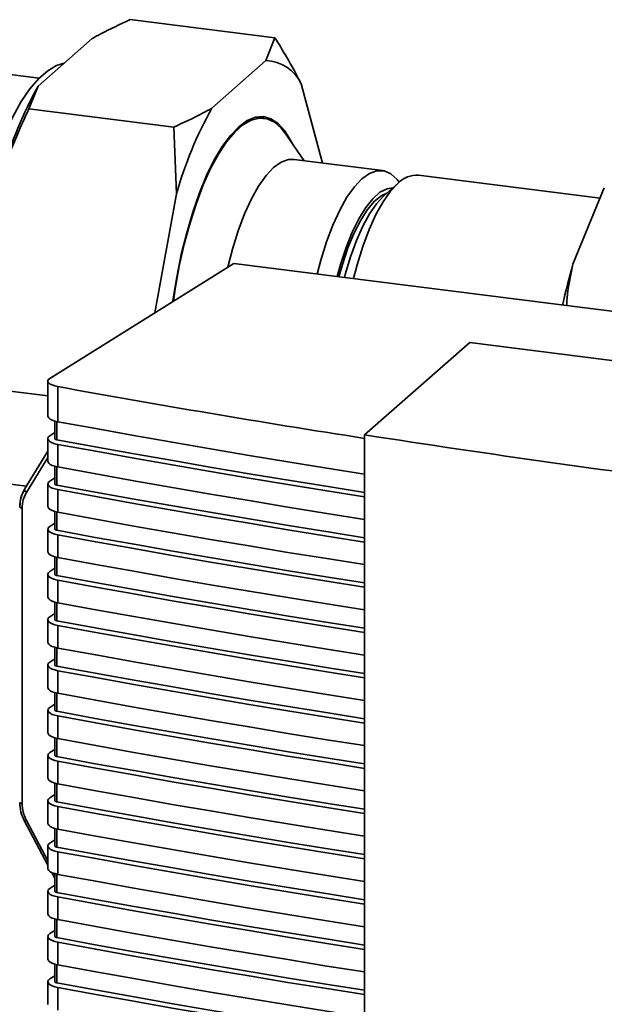
# Paper-space layout 'Blatt1' of a CAD drawing. Units: millimetres. Extents: x 0 to 5940, y 0 to 4200.
# Drawn here: x 4966 to 5042, y 1899 to 2027 of the extents above; entities that cross this region are included whole.
import ezdxf

# ---------------------------------------------------------------- set-up
doc = ezdxf.new("R2010")
doc.units = ezdxf.units.MM
doc.header["$LTSCALE"] = 10

psp = doc.layouts.new('Blatt1')

# ---------------------------------------------------------------- linework, layer by layer
at = {"color": 7, "linetype": 'Continuous', "lineweight": 35}
for p, q in [((4999.28, 2024.29), (4980.57, 2026.65)), ((4975.65, 2024.2), (4968.68, 2018.04)), ((4998.1, 2021.37), (4999.28, 2024.29)), ((4968.83, 2019.09), (4955.94, 2020.71)), ((4998.1, 2021.37), (4991.13, 2015.22)), ((5005.41, 2008.13), (5002.67, 2018.37)), ((4968.68, 2018.04), (4967.5, 2015.12)), ((4986.21, 2012.77), (4967.5, 2015.12)), ((4997.87, 2013.92), (4996.8, 2014.05)), ((4986.56, 2004.16), (4986.21, 2012.77)), ((5003.04, 2008.43), (5000.7, 2011.87)), ((5013.17, 2007.15), (5001.76, 2008.59)), ((5015.19, 2005.52), (5013.32, 2003.87)), ((5041.3, 2003.61), (5017.84, 2006.56)), ((4986.56, 2004.16), (4983.77, 1988.78)), ((5037.77, 1995.06), (5041.83, 2004.91)), ((4993.98, 1995.16), (4970.22, 1980.32)), ((5055.49, 1987.39), (4993.98, 1995.16)), ((5024.44, 1984.94), (5010.87, 1973.01)), ((5153.15, 1968.68), (5024.44, 1984.94)), ((4969.95, 1979.97), (4969.95, 1975.45)), ((4969.95, 1978.06), (4960.97, 1979.19)), ((4971.24, 1979.26), (4971.24, 1974.72)), ((4970.85, 1974.81), (4970.85, 1972.54)), ((4971.11, 1972.4), (4971.11, 1974.75)), ((4969.95, 1972.53), (4969.95, 1969.61)), ((4970.85, 1973.32), (4970.22, 1972.91)), ((5010.87, 1973.01), (5010.87, 1897.34)), ((4971.24, 1971.8), (4971.24, 1968.88)), ((4969.95, 1970.9), (4966.94, 1966.02)), ((4969.95, 1970.09), (4967.19, 1965.6)), ((4970.85, 1968.97), (4970.85, 1966.7)), ((4971.11, 1966.55), (4971.11, 1968.9)), ((4967.18, 1966.41), (4958.58, 1967.49)), ((4970.85, 1967.48), (4970.22, 1967.06)), ((4969.95, 1966.68), (4969.95, 1963.76)), ((4971.24, 1965.96), (4971.24, 1963.03)), ((4966.63, 1963.55), (4966.63, 1925.4)), ((4970.85, 1963.12), (4970.85, 1960.85)), ((4971.11, 1960.71), (4971.11, 1963.06)), ((4969.95, 1960.84), (4969.95, 1957.92)), ((4970.85, 1961.63), (4970.22, 1961.21)), ((4971.24, 1960.11), (4971.24, 1957.19)), ((4970.85, 1957.28), (4970.85, 1955.01)), ((4971.11, 1954.86), (4971.11, 1957.21)), ((4970.85, 1955.79), (4970.22, 1955.37)), ((4969.95, 1954.99), (4969.95, 1952.07)), ((4971.24, 1954.27), (4971.24, 1951.34)), ((4970.85, 1951.43), (4970.85, 1949.16)), ((4971.11, 1949.02), (4971.11, 1951.37)), ((4970.85, 1949.94), (4970.22, 1949.52)), ((4969.95, 1949.15), (4969.95, 1946.23)), ((4971.24, 1948.42), (4971.24, 1945.5)), ((4970.85, 1945.59), (4970.85, 1943.32)), ((4971.11, 1943.17), (4971.11, 1945.52)), ((4969.95, 1943.3), (4969.95, 1940.38)), ((4970.85, 1944.1), (4970.22, 1943.68)), ((4971.24, 1942.57), (4971.24, 1939.65)), ((4970.85, 1939.74), (4970.85, 1937.47)), ((4971.11, 1937.33), (4971.11, 1939.68)), ((4970.85, 1938.25), (4970.22, 1937.83)), ((4969.95, 1937.46), (4969.95, 1934.54)), ((4971.24, 1936.73), (4971.24, 1933.81)), ((4970.85, 1933.89), (4970.85, 1931.63)), ((4971.11, 1931.48), (4971.11, 1933.83)), ((4969.95, 1931.61), (4969.95, 1928.69)), ((4970.85, 1932.41), (4970.22, 1931.99)), ((4971.24, 1930.88), (4971.24, 1927.96)), ((4970.85, 1928.05), (4970.85, 1925.78)), ((4971.11, 1925.63), (4971.11, 1927.99)), ((4970.85, 1926.56), (4970.22, 1926.14)), ((4969.95, 1925.77), (4969.95, 1922.84)), ((4971.24, 1925.04), (4971.24, 1922.12)), ((4966.93, 1923.13), (4969.95, 1917.44)), ((4966.93, 1923.13), (4966.93, 1923.13)), ((4967.19, 1923.21), (4969.95, 1918)), ((4970.85, 1922.2), (4970.85, 1919.93)), ((4971.11, 1919.79), (4971.11, 1922.14)), ((4970.85, 1920.71), (4970.22, 1920.3)), ((4969.95, 1919.92), (4969.95, 1917)), ((4971.24, 1919.19), (4971.24, 1916.27)), ((4970.45, 1916.5), (4970.85, 1915.74)), ((4970.82, 1916.37), (4970.85, 1916.31)), ((4970.85, 1916.36), (4970.85, 1914.09)), ((4971.11, 1913.94), (4971.11, 1916.3)), ((4969.95, 1914.08), (4969.95, 1911.15)), ((4970.85, 1914.87), (4970.22, 1914.45)), ((4971.24, 1913.35), (4971.24, 1910.43)), ((4970.85, 1910.51), (4970.85, 1908.24)), ((4971.11, 1908.1), (4971.11, 1910.45)), ((4970.85, 1909.02), (4970.22, 1908.61)), ((4969.95, 1908.23), (4969.95, 1905.31)), ((4971.24, 1907.5), (4971.24, 1904.58)), ((4970.85, 1904.67), (4970.85, 1902.4)), ((4971.11, 1902.25), (4971.11, 1904.61)), ((4969.95, 1902.39), (4969.95, 1899.46)), ((4970.85, 1903.18), (4970.22, 1902.76)), ((4971.24, 1901.66), (4971.24, 1898.73))]:
    psp.add_line(p, q, dxfattribs=at)
at = {"color": 7, "linetype": 'Continuous', "lineweight": 35, "flags": 128}
for points in [[(4958.75, 1981.95), (4958.81, 1985.06), (4959, 1988.25), (4959.31, 1991.47), (4959.73, 1994.69), (4960.27, 1997.87), (4960.92, 2000.97), (4961.66, 2003.96), (4962.49, 2006.81), (4963.41, 2009.47), (4964.39, 2011.91), (4965.43, 2014.12), (4966.52, 2016.06), (4967.64, 2017.7), (4968.78, 2019.04), (4969.93, 2020.05), (4971.07, 2020.73), (4972.07, 2021.04)], [(5001.55, 2010.61), (5001.35, 2011.02), (5000.57, 2012.3), (4999.71, 2013.25), (4998.77, 2013.86), (4997.78, 2014.13), (4996.75, 2014.04), (4995.69, 2013.61), (4994.62, 2012.82), (4993.54, 2011.71), (4992.48, 2010.27), (4991.45, 2008.54), (4990.46, 2006.53), (4989.52, 2004.27), (4988.66, 2001.79), (4987.88, 1999.13), (4987.18, 1996.32), (4986.59, 1993.4), (4986.11, 1990.4), (4986.09, 1990.23)], [(5000.7, 2011.87), (5000.1, 2012.63), (4999.21, 2013.4), (4998.26, 2013.84), (4997.25, 2013.93), (4996.21, 2013.67), (4995.15, 2013.07), (4994.08, 2012.12), (4993.02, 2010.86), (4991.98, 2009.28), (4990.97, 2007.42), (4990.02, 2005.3), (4989.13, 2002.94), (4988.31, 2000.39), (4987.57, 1997.67), (4986.93, 1994.82), (4986.4, 1991.88), (4986.16, 1990.28)], [(5001.76, 2008.59), (5001.04, 2008.57), (5000.08, 2008.24), (4999.11, 2007.54), (4998.13, 2006.51), (4997.17, 2005.15), (4996.24, 2003.49), (4995.36, 2001.56), (4994.54, 1999.39), (4993.81, 1997.02), (4993.2, 1994.68)], [(5004.75, 1993.8), (5005.22, 1995.58), (5005.95, 1997.95), (5006.77, 2000.12), (5007.65, 2002.06), (5008.58, 2003.71), (5009.54, 2005.07), (5010.52, 2006.11), (5011.5, 2006.8), (5012.46, 2007.14), (5013.39, 2007.11), (5014.26, 2006.73), (5015.08, 2006), (5015.35, 2005.65)], [(5015.19, 2005.52), (5014.22, 2004.48), (5013.25, 2003.13), (5012.33, 2001.47), (5011.45, 1999.53), (5010.63, 1997.36), (5009.89, 1994.99), (5009.43, 1993.21)], [(5007.32, 1993.47), (5007.75, 1995.03), (5008.47, 1997.22), (5009.26, 1999.2), (5010.11, 2000.94), (5011.01, 2002.39), (5011.92, 2003.53), (5012.85, 2004.35), (5013.77, 2004.82), (5014.55, 2004.95)], [(5007.54, 1993.45), (5007.99, 1995.03), (5008.71, 1997.18), (5009.51, 1999.1), (5010.36, 2000.77), (5011.25, 2002.15), (5012.16, 2003.21), (5013.08, 2003.93), (5013.74, 2004.24)], [(5013.32, 2003.87), (5012.4, 2002.88), (5011.49, 2001.58), (5010.62, 1999.98), (5009.8, 1998.12), (5009.04, 1996.03), (5008.36, 1993.75), (5008.26, 1993.35)], [(4969.95, 1975.45), (4969.97, 1975.36), (4970.06, 1975.21), (4970.25, 1975.06), (4970.51, 1974.93), (4970.85, 1974.81), (4971.24, 1974.72)], [(4971.24, 1974.72), (4976.14, 1973.83), (4981.06, 1972.94), (4986, 1972.07), (4990.96, 1971.22), (4995.95, 1970.37), (5000.96, 1969.55), (5005.99, 1968.73), (5010.87, 1967.96)], [(4971.24, 1971.8), (4970.85, 1971.89), (4970.51, 1972.01), (4970.25, 1972.14), (4970.06, 1972.29), (4969.97, 1972.44), (4969.96, 1972.6), (4970.05, 1972.76), (4970.22, 1972.91)], [(4971.11, 1972.4), (4971.03, 1972.42), (4970.96, 1972.44), (4970.91, 1972.47), (4970.88, 1972.49), (4970.86, 1972.53), (4970.85, 1972.54)], [(5010.87, 1965.59), (5006.41, 1966.3), (5001.3, 1967.12), (4996.21, 1967.97), (4991.15, 1968.82), (4986.1, 1969.7), (4981.08, 1970.58), (4976.08, 1971.48), (4971.11, 1972.4)], [(5010.87, 1965.04), (5005.99, 1965.81), (5000.96, 1966.62), (4995.95, 1967.45), (4990.96, 1968.29), (4986, 1969.15), (4981.06, 1970.02), (4976.14, 1970.9), (4971.24, 1971.8)], [(4971.24, 1968.88), (4970.85, 1968.97), (4970.51, 1969.08), (4970.25, 1969.22), (4970.06, 1969.36), (4969.97, 1969.52), (4969.95, 1969.61)], [(4971.24, 1968.88), (4976.14, 1967.98), (4981.06, 1967.1), (4986, 1966.23), (4990.96, 1965.37), (4995.95, 1964.53), (5000.96, 1963.7), (5005.99, 1962.89), (5010.87, 1962.11)], [(4966.93, 1966), (4966.94, 1966.01), (4966.94, 1966.02)], [(4967.19, 1965.6), (4967.11, 1965.66), (4967.05, 1965.72), (4967, 1965.79), (4966.96, 1965.85), (4966.93, 1965.91), (4966.93, 1965.96), (4966.93, 1966)], [(4970.22, 1967.06), (4970.05, 1966.91), (4969.96, 1966.76), (4969.97, 1966.6), (4970.06, 1966.44), (4970.25, 1966.29), (4970.51, 1966.16), (4970.85, 1966.05), (4971.24, 1965.96)], [(4970.85, 1966.7), (4970.86, 1966.68), (4970.87, 1966.65), (4970.91, 1966.62), (4970.96, 1966.59), (4971.03, 1966.57), (4971.11, 1966.55)], [(5010.87, 1959.74), (5006.41, 1960.45), (5001.3, 1961.28), (4996.21, 1962.12), (4991.15, 1962.98), (4986.1, 1963.85), (4981.08, 1964.74), (4976.08, 1965.64), (4971.11, 1966.55)], [(5010.87, 1959.19), (5005.99, 1959.96), (5000.96, 1960.78), (4995.95, 1961.61), (4990.96, 1962.45), (4986, 1963.3), (4981.06, 1964.17), (4976.14, 1965.06), (4971.24, 1965.96)], [(4966.63, 1963.55), (4966.54, 1963.57), (4966.46, 1963.59), (4966.4, 1963.61), (4966.35, 1963.64), (4966.32, 1963.67), (4966.31, 1963.7), (4966.31, 1963.71)], [(4971.24, 1963.03), (4970.85, 1963.12), (4970.51, 1963.24), (4970.25, 1963.37), (4970.06, 1963.52), (4969.97, 1963.67), (4969.95, 1963.76)], [(4971.24, 1963.03), (4976.14, 1962.14), (4981.06, 1961.25), (4986, 1960.38), (4990.96, 1959.52), (4995.95, 1958.68), (5000.96, 1957.85), (5005.99, 1957.04), (5010.87, 1956.27)], [(4971.24, 1960.11), (4970.85, 1960.2), (4970.51, 1960.31), (4970.25, 1960.45), (4970.06, 1960.59), (4969.97, 1960.75), (4969.96, 1960.91), (4970.05, 1961.07), (4970.22, 1961.21)], [(4971.11, 1960.71), (4971.03, 1960.73), (4970.96, 1960.75), (4970.91, 1960.77), (4970.87, 1960.8), (4970.86, 1960.84), (4970.85, 1960.85)], [(5010.87, 1953.9), (5006.41, 1954.6), (5001.3, 1955.43), (4996.21, 1956.28), (4991.15, 1957.13), (4986.1, 1958), (4981.08, 1958.89), (4976.08, 1959.79), (4971.11, 1960.71)], [(5010.87, 1953.34), (5005.99, 1954.12), (5000.96, 1954.93), (4995.95, 1955.76), (4990.96, 1956.6), (4986, 1957.46), (4981.06, 1958.33), (4976.14, 1959.21), (4971.24, 1960.11)], [(4971.24, 1957.19), (4970.85, 1957.28), (4970.51, 1957.39), (4970.25, 1957.52), (4970.06, 1957.67), (4969.97, 1957.83), (4969.95, 1957.92)], [(4971.24, 1957.19), (4976.14, 1956.29), (4981.06, 1955.41), (4986, 1954.54), (4990.96, 1953.68), (4995.95, 1952.84), (5000.96, 1952.01), (5005.99, 1951.2), (5010.87, 1950.42)], [(4971.24, 1954.27), (4970.85, 1954.36), (4970.51, 1954.47), (4970.25, 1954.6), (4970.06, 1954.75), (4969.97, 1954.91), (4969.96, 1955.06), (4970.05, 1955.22), (4970.22, 1955.37)], [(4971.11, 1954.86), (4971.03, 1954.88), (4970.96, 1954.9), (4970.91, 1954.93), (4970.87, 1954.96), (4970.86, 1954.99), (4970.85, 1955.01)], [(5010.87, 1948.05), (5006.41, 1948.76), (5001.3, 1949.59), (4996.21, 1950.43), (4991.15, 1951.29), (4986.1, 1952.16), (4981.08, 1953.05), (4976.08, 1953.95), (4971.11, 1954.86)], [(5010.87, 1947.5), (5005.99, 1948.27), (5000.96, 1949.09), (4995.95, 1949.91), (4990.96, 1950.76), (4986, 1951.61), (4981.06, 1952.48), (4976.14, 1953.37), (4971.24, 1954.27)], [(4971.24, 1951.34), (4970.85, 1951.43), (4970.51, 1951.55), (4970.25, 1951.68), (4970.06, 1951.83), (4969.97, 1951.98), (4969.95, 1952.07)], [(4971.24, 1951.34), (4976.14, 1950.44), (4981.06, 1949.56), (4986, 1948.69), (4990.96, 1947.83), (4995.95, 1946.99), (5000.96, 1946.16), (5005.99, 1945.35), (5010.87, 1944.58)], [(4971.24, 1948.42), (4970.85, 1948.51), (4970.51, 1948.62), (4970.25, 1948.76), (4970.06, 1948.9), (4969.97, 1949.06), (4969.96, 1949.22), (4970.05, 1949.38), (4970.22, 1949.52)], [(4971.11, 1949.02), (4971.03, 1949.03), (4970.96, 1949.06), (4970.91, 1949.08), (4970.87, 1949.11), (4970.86, 1949.14), (4970.85, 1949.16)], [(5010.87, 1942.21), (5006.41, 1942.91), (5001.3, 1943.74), (4996.21, 1944.58), (4991.15, 1945.44), (4986.1, 1946.31), (4981.08, 1947.2), (4976.08, 1948.1), (4971.11, 1949.02)], [(5010.87, 1941.65), (5005.99, 1942.43), (5000.96, 1943.24), (4995.95, 1944.07), (4990.96, 1944.91), (4986, 1945.77), (4981.06, 1946.64), (4976.14, 1947.52), (4971.24, 1948.42)], [(4971.24, 1945.5), (4970.85, 1945.59), (4970.51, 1945.7), (4970.25, 1945.83), (4970.06, 1945.98), (4969.97, 1946.14), (4969.95, 1946.23)], [(4971.24, 1945.5), (4976.14, 1944.6), (4981.06, 1943.72), (4986, 1942.84), (4990.96, 1941.99), (4995.95, 1941.15), (5000.96, 1940.32), (5005.99, 1939.5), (5010.87, 1938.73)], [(4971.24, 1942.57), (4970.85, 1942.67), (4970.51, 1942.78), (4970.25, 1942.91), (4970.06, 1943.06), (4969.97, 1943.21), (4969.96, 1943.37), (4970.05, 1943.53), (4970.22, 1943.68)], [(4971.11, 1943.17), (4971.03, 1943.19), (4970.96, 1943.21), (4970.91, 1943.24), (4970.87, 1943.27), (4970.86, 1943.3), (4970.85, 1943.32)], [(5010.87, 1936.36), (5006.41, 1937.07), (5001.3, 1937.9), (4996.21, 1938.74), (4991.15, 1939.6), (4986.1, 1940.47), (4981.08, 1941.35), (4976.08, 1942.26), (4971.11, 1943.17)], [(5010.87, 1935.81), (5005.99, 1936.58), (5000.96, 1937.4), (4995.95, 1938.22), (4990.96, 1939.07), (4986, 1939.92), (4981.06, 1940.79), (4976.14, 1941.68), (4971.24, 1942.57)], [(4971.24, 1939.65), (4970.85, 1939.74), (4970.51, 1939.86), (4970.25, 1939.99), (4970.06, 1940.14), (4969.97, 1940.29), (4969.95, 1940.38)], [(4971.24, 1939.65), (4976.14, 1938.75), (4981.06, 1937.87), (4986, 1937), (4990.96, 1936.14), (4995.95, 1935.3), (5000.96, 1934.47), (5005.99, 1933.66), (5010.87, 1932.89)], [(4971.24, 1936.73), (4970.85, 1936.82), (4970.51, 1936.93), (4970.25, 1937.07), (4970.06, 1937.21), (4969.97, 1937.37), (4969.96, 1937.53), (4970.05, 1937.68), (4970.22, 1937.83)], [(4971.11, 1937.33), (4971.03, 1937.34), (4970.96, 1937.37), (4970.91, 1937.39), (4970.87, 1937.42), (4970.86, 1937.45), (4970.85, 1937.47)], [(5010.87, 1930.52), (5006.41, 1931.22), (5001.3, 1932.05), (4996.21, 1932.89), (4991.15, 1933.75), (4986.1, 1934.62), (4981.08, 1935.51), (4976.08, 1936.41), (4971.11, 1937.33)], [(5010.87, 1929.96), (5005.99, 1930.74), (5000.96, 1931.55), (4995.95, 1932.38), (4990.96, 1933.22), (4986, 1934.08), (4981.06, 1934.95), (4976.14, 1935.83), (4971.24, 1936.73)], [(4971.24, 1933.81), (4970.85, 1933.9), (4970.51, 1934.01), (4970.25, 1934.14), (4970.06, 1934.29), (4969.97, 1934.45), (4969.95, 1934.54)], [(4971.24, 1933.81), (4976.14, 1932.91), (4981.06, 1932.02), (4986, 1931.15), (4990.96, 1930.3), (4995.95, 1929.46), (5000.96, 1928.63), (5005.99, 1927.81), (5010.87, 1927.04)], [(4971.24, 1930.88), (4970.85, 1930.97), (4970.51, 1931.09), (4970.25, 1931.22), (4970.06, 1931.37), (4969.97, 1931.52), (4969.96, 1931.68), (4970.05, 1931.84), (4970.22, 1931.99)], [(4971.11, 1931.48), (4971.03, 1931.5), (4970.96, 1931.52), (4970.91, 1931.55), (4970.87, 1931.58), (4970.86, 1931.61), (4970.85, 1931.63)], [(5010.87, 1924.67), (5006.41, 1925.38), (5001.3, 1926.21), (4996.21, 1927.05), (4991.15, 1927.91), (4986.1, 1928.78), (4981.08, 1929.66), (4976.08, 1930.56), (4971.11, 1931.48)], [(5010.87, 1924.12), (5005.99, 1924.89), (5000.96, 1925.7), (4995.95, 1926.53), (4990.96, 1927.38), (4986, 1928.23), (4981.06, 1929.1), (4976.14, 1929.99), (4971.24, 1930.88)], [(4971.24, 1927.96), (4970.85, 1928.05), (4970.51, 1928.17), (4970.25, 1928.3), (4970.06, 1928.44), (4969.97, 1928.6), (4969.95, 1928.69)], [(4971.24, 1927.96), (4976.14, 1927.06), (4981.06, 1926.18), (4986, 1925.31), (4990.96, 1924.45), (4995.95, 1923.61), (5000.96, 1922.78), (5005.99, 1921.97), (5010.87, 1921.2)], [(4966.31, 1925.56), (4966.31, 1925.55), (4966.32, 1925.52), (4966.35, 1925.49), (4966.4, 1925.46), (4966.46, 1925.44), (4966.54, 1925.42), (4966.63, 1925.4)], [(4971.24, 1925.04), (4970.85, 1925.13), (4970.51, 1925.24), (4970.25, 1925.38), (4970.06, 1925.52), (4969.97, 1925.68), (4969.96, 1925.84), (4970.05, 1925.99), (4970.22, 1926.14)], [(4971.11, 1925.63), (4971.03, 1925.65), (4970.96, 1925.68), (4970.91, 1925.7), (4970.87, 1925.73), (4970.86, 1925.76), (4970.85, 1925.78)], [(5010.87, 1918.83), (5006.41, 1919.53), (5001.3, 1920.36), (4996.21, 1921.2), (4991.15, 1922.06), (4986.1, 1922.93), (4981.08, 1923.82), (4976.08, 1924.72), (4971.11, 1925.63)], [(5010.87, 1918.27), (5005.99, 1919.05), (5000.96, 1919.86), (4995.95, 1920.69), (4990.96, 1921.53), (4986, 1922.39), (4981.06, 1923.26), (4976.14, 1924.14), (4971.24, 1925.04)], [(4971.24, 1922.12), (4970.85, 1922.21), (4970.51, 1922.32), (4970.25, 1922.45), (4970.06, 1922.6), (4969.97, 1922.76), (4969.95, 1922.84)], [(4971.24, 1922.12), (4976.14, 1921.22), (4981.06, 1920.33), (4986, 1919.46), (4990.96, 1918.61), (4995.95, 1917.76), (5000.96, 1916.94), (5005.99, 1916.12), (5010.87, 1915.35)], [(4971.24, 1919.19), (4970.85, 1919.28), (4970.51, 1919.4), (4970.25, 1919.53), (4970.06, 1919.68), (4969.97, 1919.83), (4969.96, 1919.99), (4970.05, 1920.15), (4970.22, 1920.3)], [(4971.11, 1919.79), (4971.03, 1919.81), (4970.96, 1919.83), (4970.91, 1919.86), (4970.87, 1919.89), (4970.86, 1919.92), (4970.85, 1919.93)], [(5010.87, 1912.98), (5006.41, 1913.69), (5001.3, 1914.51), (4996.21, 1915.36), (4991.15, 1916.21), (4986.1, 1917.09), (4981.08, 1917.97), (4976.08, 1918.87), (4971.11, 1919.79)], [(5010.87, 1912.43), (5005.99, 1913.2), (5000.96, 1914.01), (4995.95, 1914.84), (4990.96, 1915.68), (4986, 1916.54), (4981.06, 1917.41), (4976.14, 1918.3), (4971.24, 1919.19)], [(4971.24, 1916.27), (4970.85, 1916.36), (4970.51, 1916.47), (4970.25, 1916.61), (4970.06, 1916.75), (4969.97, 1916.91), (4969.95, 1917)], [(4971.24, 1916.27), (4976.14, 1915.37), (4981.06, 1914.49), (4986, 1913.62), (4990.96, 1912.76), (4995.95, 1911.92), (5000.96, 1911.09), (5005.99, 1910.28), (5010.87, 1909.5)], [(4971.24, 1913.35), (4970.85, 1913.44), (4970.51, 1913.55), (4970.25, 1913.68), (4970.06, 1913.83), (4969.97, 1913.99), (4969.96, 1914.15), (4970.05, 1914.3), (4970.22, 1914.45)], [(4971.11, 1913.94), (4971.03, 1913.96), (4970.96, 1913.98), (4970.91, 1914.01), (4970.87, 1914.04), (4970.86, 1914.07), (4970.85, 1914.09)], [(5010.87, 1907.13), (5006.41, 1907.84), (5001.3, 1908.67), (4996.21, 1909.51), (4991.15, 1910.37), (4986.1, 1911.24), (4981.08, 1912.13), (4976.08, 1913.03), (4971.11, 1913.94)], [(5010.87, 1906.58), (5005.99, 1907.35), (5000.96, 1908.17), (4995.95, 1909), (4990.96, 1909.84), (4986, 1910.7), (4981.06, 1911.57), (4976.14, 1912.45), (4971.24, 1913.35)], [(4971.24, 1910.43), (4970.85, 1910.52), (4970.51, 1910.63), (4970.25, 1910.76), (4970.06, 1910.91), (4969.97, 1911.06), (4969.95, 1911.15)], [(4971.24, 1910.43), (4976.14, 1909.53), (4981.06, 1908.64), (4986, 1907.77), (4990.96, 1906.92), (4995.95, 1906.07), (5000.96, 1905.25), (5005.99, 1904.43), (5010.87, 1903.66)], [(4971.24, 1907.5), (4970.85, 1907.59), (4970.51, 1907.71), (4970.25, 1907.84), (4970.06, 1907.99), (4969.97, 1908.14), (4969.96, 1908.3), (4970.05, 1908.46), (4970.22, 1908.61)], [(4971.11, 1908.1), (4971.03, 1908.12), (4970.96, 1908.14), (4970.91, 1908.17), (4970.87, 1908.2), (4970.86, 1908.23), (4970.85, 1908.24)], [(5010.87, 1901.29), (5006.41, 1902), (5001.3, 1902.82), (4996.21, 1903.67), (4991.15, 1904.52), (4986.1, 1905.4), (4981.08, 1906.28), (4976.08, 1907.18), (4971.11, 1908.1)], [(5010.87, 1900.74), (5005.99, 1901.51), (5000.96, 1902.32), (4995.95, 1903.15), (4990.96, 1903.99), (4986, 1904.85), (4981.06, 1905.72), (4976.14, 1906.6), (4971.24, 1907.5)], [(4971.24, 1904.58), (4970.85, 1904.67), (4970.51, 1904.78), (4970.25, 1904.92), (4970.06, 1905.06), (4969.97, 1905.22), (4969.95, 1905.31)], [(4971.24, 1904.58), (4976.14, 1903.68), (4981.06, 1902.8), (4986, 1901.93), (4990.96, 1901.07), (4995.95, 1900.23), (5000.96, 1899.4), (5005.99, 1898.59), (5010.87, 1897.81)], [(4971.24, 1901.66), (4970.85, 1901.75), (4970.51, 1901.86), (4970.25, 1901.99), (4970.06, 1902.14), (4969.97, 1902.3), (4969.96, 1902.46), (4970.05, 1902.61), (4970.22, 1902.76)], [(4971.11, 1902.25), (4971.03, 1902.27), (4970.96, 1902.29), (4970.91, 1902.32), (4970.87, 1902.35), (4970.86, 1902.38), (4970.85, 1902.4)], [(4995.51, 1897.94), (4991.15, 1898.68), (4986.1, 1899.55), (4981.08, 1900.44), (4976.08, 1901.34), (4971.11, 1902.25)], [(4993.96, 1897.64), (4990.96, 1898.15), (4986, 1899), (4981.06, 1899.87), (4976.14, 1900.76), (4971.24, 1901.66)]]:
    psp.add_lwpolyline(points, dxfattribs=at)
at = {"color": 7, "linetype": 'Continuous', "lineweight": 35}
for centre, radius, start, end in [((4997.92, 2016.11), 5.26, 25.3789, 87.9565), ((5013.26, 1993.16), 51.05, 150.8333, 164.289), ((5035.71, 1990.34), 51.05, 150.8333, 164.289), ((5017.65, 2003.18), 3.39, 86.6791, 136.4073), ((5106.94, 1974.93), 72.04, 163.7769, 168.0978), ((4966.93, 1923.59), 0.463, 269.8773, 304.0175)]:
    psp.add_arc(centre, radius, start, end, dxfattribs=at)
for centre, major_axis, start_param, end_param in [((4972.45, 1979.95), (2.5, -0.02), 2.676574, 4.207311), ((5291.39, 2160.6), (659.18, -4.28), 4.207311, 4.274868)]:
    psp.add_ellipse(centre, major_axis=major_axis, ratio=0.317936, start_param=start_param, end_param=end_param, dxfattribs=at)
for points, knots in [([(4980.57, 2026.65), (4979.26, 2026.04), (4977.54, 2025.25), (4976.02, 2024.4), (4975.65, 2024.2)], [0, 0, 0, 0, 0.754838, 1, 1, 1, 1]), ([(4999.28, 2024.29), (4999.79, 2023.48), (5001.03, 2021.51), (5002.06, 2019.53), (5002.67, 2018.37)], [0, 0, 0, 0, 0.409306, 1, 1, 1, 1]), ([(4967.5, 2015.12), (4966.99, 2014.03), (4965.75, 2011.36), (4964.72, 2008.61), (4964.11, 2006.99)], [0, 0, 0, 0, 0.409306, 1, 1, 1, 1]), ([(4986.21, 2012.77), (4987.52, 2013.37), (4989.24, 2014.17), (4990.76, 2015.01), (4991.13, 2015.22)], [0, 0, 0, 0, 0.754838, 1, 1, 1, 1]), ([(5037.77, 1995.06), (5037.51, 1993.88), (5037.13, 1992.1), (5037, 1990.32), (5036.96, 1989.73)], [0, 0, 0, 0, 0.662672, 1, 1, 1, 1]), ([(5059.93, 1966.15), (5051.65, 1967.21), (5035.09, 1969.34), (5018.94, 1971.79), (5010.87, 1973.01)], [0, 0, 0, 0, 0.499876, 1, 1, 1, 1]), ([(4966.93, 1966), (4966.75, 1965.65), (4966.39, 1964.94), (4966.34, 1964.12), (4966.31, 1963.71)], [0, 0, 0, 0, 0.500481, 1, 1, 1, 1]), ([(4966.97, 1966.04), (4966.78, 1965.69), (4966.42, 1964.99), (4966.37, 1964.17), (4966.34, 1963.77)], [0, 0, 0, 0, 0.50584, 1, 1, 1, 1]), ([(4967.19, 1965.6), (4967.03, 1965.29), (4966.7, 1964.66), (4966.65, 1963.92), (4966.63, 1963.55)], [0, 0, 0, 0, 0.5, 1, 1, 1, 1]), ([(4966.31, 1925.56), (4966.34, 1925.14), (4966.39, 1924.31), (4966.75, 1923.52), (4966.93, 1923.13)], [0, 0, 0, 0, 0.500459, 1, 1, 1, 1]), ([(4966.63, 1925.4), (4966.65, 1925.03), (4966.7, 1924.27), (4967.03, 1923.56), (4967.19, 1923.21)], [0, 0, 0, 0, 0.5, 1, 1, 1, 1])]:
    psp.add_open_spline(points, degree=3, knots=knots, dxfattribs=at)

doc.saveas('drawing.dxf')
